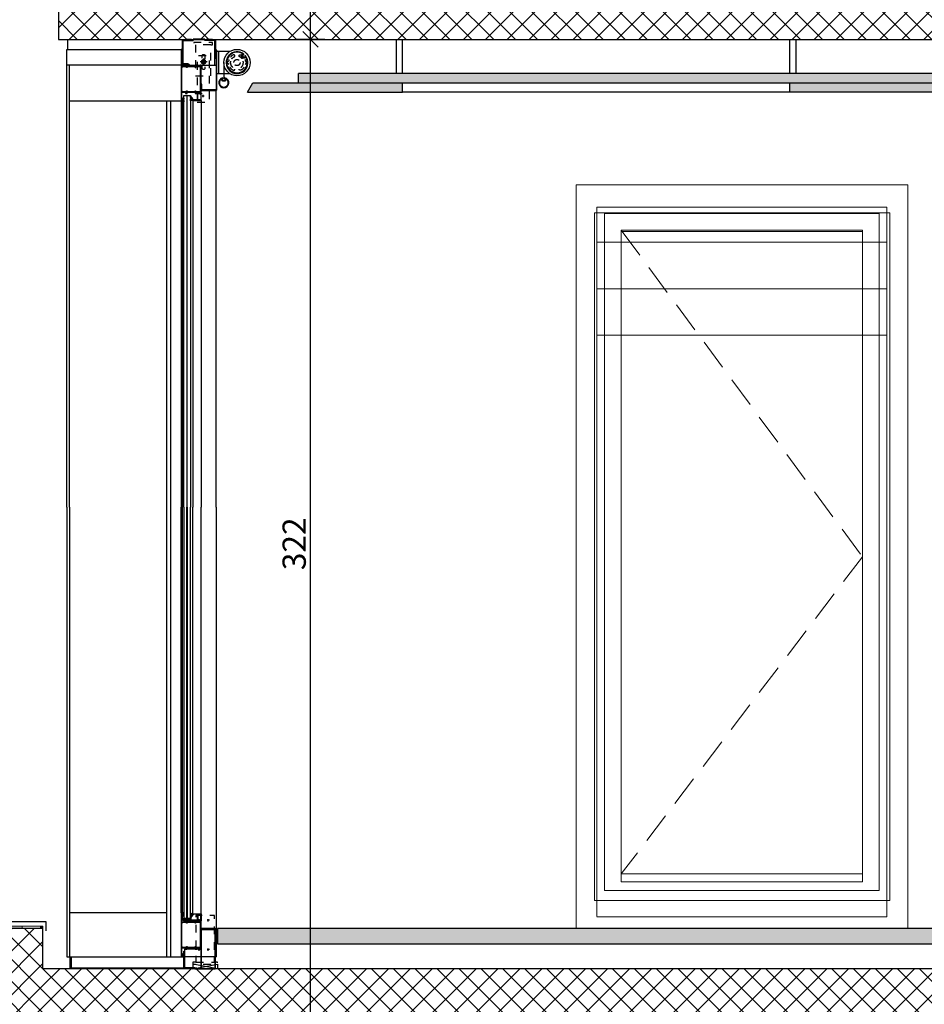
# Model space of a CAD drawing. Units: millimetres. Extents: x 44309 to 3937068, y 13598927 to 13642692.
# Drawn here: x 3807831 to 3810750, y 13616950 to 13620128 of the extents above; entities that cross this region are included whole.
import ezdxf

# ---------------------------------------------------------------- set-up
doc = ezdxf.new("R2010")
doc.units = ezdxf.units.MM
doc.header["$MEASUREMENT"] = 0
for name, pattern in [('Cache NB mini', [50, 25, -25]), ('GEN3A', [31.25, 22.5, -8.75]), ('Traitillé fin', [150, 100, -50])]:
    doc.linetypes.add(name, pattern=pattern)
for name, color, linetype in [('3BM3-AB-CV1 Cotation', 7, 'Continuous'), ('3BM3-AB-CV1 Elévation contour', 7, 'Continuous'), ('3BM3-AB-CV1 Elévation fin', 7, 'Continuous'), ('3BM3-AB-CV1 Etanchéité', 7, 'Continuous'), ('3BM3-AB-CV1 Faux-plafond', 7, 'Continuous'), ('3BM3-AB-CV1 Faux-plancher', 7, 'Continuous'), ('3BM3-AB-CV1 Façades', 7, 'Continuous'), ('3BM3-AB-CV1 Structure', 7, 'Continuous')]:
    doc.layers.add(name, color=color, linetype=linetype)
doc.dimstyles.new('STYLE_GENERE__1', dxfattribs={"dimtxt": 75, "dimasz": 47.5, "dimexe": 0.18, "dimexo": 7, "dimgap": 0.09, "dimtad": 1, "dimdec": 0, "dimlfac": 0.1, "dimzin": 0, "dimdsep": 46, "dimtxsty": 'Standard', "dimblk": 'ARROWHEAD_6', "dimblk1": 'ARROWHEAD_6', "dimblk2": 'ARROWHEAD_6', "dimcen": 0.09, "dimclrd": 7, "dimclre": 7, "dimclrt": 7, "dimadec": 0, "dimazin": 0, "dimtfac": 1, "dimtdec": 4, "dimtmove": 0, "dimatfit": 3, "dimfxl": 0, "dimtolj": 1, "dimtzin": 0, "dimarcsym": 0})
pattern_1 = [(45, (3845869.366, 13589848.94), (-35.35534, 35.35534), []), (135, (3845869.366, 13589848.94), (35.35534, 35.35534), [])]

# ---------------------------------------------------------------- blocks, each defined once
blk = doc.blocks.new('Mur_80', base_point=(3820916.4, 13617064.5))
at = {"layer": '3BM3-AB-CV1 Structure', "linetype": 'Continuous', "lineweight": 0}
h = blk.add_hatch(dxfattribs=at)
h.set_pattern_fill('Béton_armé', color=8, style=0, pattern_type=2)
h.set_pattern_definition(pattern_1)
h.paths.add_polyline_path([(3820916.4, 13616844.5), (3820916.4, 13617064.5), (3807906.4, 13617064.5), (3807906.4, 13616844.5)])
at = {"layer": '3BM3-AB-CV1 Structure', "linetype": 'Continuous', "flags": 128}
blk.add_lwpolyline([(3820666.4, 13617064.5), (3807906.4, 13617064.5)], dxfattribs=at)
blk = doc.blocks.new('Mur_92', base_point=(3820591.4, 13620064.4))
at = {"layer": '3BM3-AB-CV1 Structure', "linetype": 'Continuous', "lineweight": 0}
h = blk.add_hatch(dxfattribs=at)
h.set_pattern_fill('Béton_armé', color=8, style=0, pattern_type=2)
h.set_pattern_definition(pattern_1)
h.paths.add_polyline_path([(3820591.4, 13620284.4), (3807956.4, 13620284.4), (3807956.4, 13620064.4), (3820591.4, 13620064.4)])
at = {"layer": '3BM3-AB-CV1 Structure', "linetype": 'Continuous', "flags": 128}
for points in [[(3807956.4, 13620284.4), (3807956.4, 13620064.4)], [(3807956.4, 13620064.4), (3820591.4, 13620064.4)]]:
    blk.add_lwpolyline(points, dxfattribs=at)
blk = doc.blocks.new('Mur_103', base_point=(3807756.4, 13617194.5))
at = {"layer": '3BM3-AB-CV1 Structure', "linetype": 'Continuous', "lineweight": 0}
h = blk.add_hatch(dxfattribs=at)
h.set_pattern_fill('Béton_armé', color=8, style=0, pattern_type=2)
h.set_pattern_definition(pattern_1)
h.paths.add_polyline_path([(3807606.4, 13617194.5), (3807606.4, 13612624.5), (3807906.4, 13612624.5), (3807906.4, 13617194.5)])
at = {"layer": '3BM3-AB-CV1 Structure', "linetype": 'Continuous', "flags": 128}
for points in [[(3807906.4, 13617194.5), (3807606.4, 13617194.5)], [(3807906.4, 13617064.5), (3807906.4, 13617194.5)]]:
    blk.add_lwpolyline(points, dxfattribs=at)
blk = doc.blocks.new('Mur_104', base_point=(3808470, 13617144.5))
at = {"layer": '3BM3-AB-CV1 Faux-plancher', "linetype": 'Continuous', "lineweight": 0, "true_color": 0xffffff}
blk.add_hatch(color=7, dxfattribs=at).paths.add_polyline_path([(3808470, 13617144.5), (3820077.7, 13617144.5), (3820077.7, 13617194.5), (3808470, 13617194.5)])
at = {"layer": '3BM3-AB-CV1 Faux-plancher', "linetype": 'Continuous', "flags": 128}
for points in [[(3820077.7, 13617194.5), (3808470, 13617194.5)], [(3808470, 13617194.5), (3808470, 13617144.5)], [(3808470, 13617144.5), (3820077.7, 13617144.5)]]:
    blk.add_lwpolyline(points, dxfattribs=at)
blk = doc.blocks.new('Etanchéité 2D GDL_5')
at = {"layer": '3BM3-AB-CV1 Etanchéité', "linetype": 'Continuous', "lineweight": 0, "true_color": 0x000000}
for points in [[(60, 0), (120, 0), (120, 7.5), (60, 7.5)], [(180, 0), (240, 0), (240, 7.5), (180, 7.5)], [(300, 0), (307.5, 0), (307.5, 7.5), (300, 7.5)]]:
    blk.add_hatch(color=178, dxfattribs=at).paths.add_polyline_path(points)
at = {"layer": '3BM3-AB-CV1 Etanchéité', "color": 250, "linetype": 'Continuous', "lineweight": 0, "true_color": 0x333333}
for p, q in [((307.5, 7.5), (0, 7.5)), ((0, 7.5), (0, 0)), ((0, 0), (307.5, 0)), ((120, 7.5), (60, 7.5)), ((60, 7.5), (60, 0)), ((60, 0), (120, 0)), ((120, 0), (120, 7.5)), ((240, 7.5), (180, 7.5)), ((180, 7.5), (180, 0)), ((180, 0), (240, 0)), ((240, 0), (240, 7.5)), ((307.5, 7.5), (300, 7.5)), ((300, 7.5), (300, 0)), ((300, 0), (307.5, 0)), ((307.5, 0), (307.5, 7.5)), ((307.5, 0), (307.5, 7.5))]:
    blk.add_line(p, q, dxfattribs=at)
blk = doc.blocks.new('*D422', base_point=(3845869.4, 13589848.9))
at = {"layer": '3BM3-AB-CV1 Cotation', "linetype": 'Continuous'}
for p, q in [((3814092, 13617064.5), (3813998.2, 13617064.5)), ((3814020.1, 13617089.5), (3814070.1, 13617039.5)), ((3814045.1, 13616844.4), (3814045.1, 13617064.5)), ((3814092, 13616844.4), (3813998.2, 13616844.4)), ((3814020.1, 13616869.4), (3814070.1, 13616819.4))]:
    blk.add_line(p, q, dxfattribs=at)
at = {"layer": '3BM3-AB-CV1 Cotation', "insert": (3814030.1, 13616885.4), "char_height": 75, "attachment_point": 7, "rotation": 90}
blk.add_mtext('\\A1;{\\Ftxt.shx;22}', dxfattribs=at)
blk = doc.blocks.new('ARROWHEAD_6')
at = {"color": 0, "linetype": 'Continuous', "lineweight": 0}
for p, q in [((0, 0), (-1, 0)), ((-0.5, -0.5), (0.5, 0.5))]:
    blk.add_line(p, q, dxfattribs=at)
blk = doc.blocks.new('*D425', base_point=(3845869.4, 13589848.9))
at = {"layer": '3BM3-AB-CV1 Cotation', "linetype": 'Continuous'}
for p, q in [((3814020.1, 13620089.4), (3814070.1, 13620039.4)), ((3814092, 13620064.4), (3813998.2, 13620064.4)), ((3814045.1, 13619594.3), (3814045.1, 13620064.4)), ((3814020.1, 13619619.3), (3814070.1, 13619569.3)), ((3814092, 13619594.3), (3813998.2, 13619594.3))]:
    blk.add_line(p, q, dxfattribs=at)
at = {"layer": '3BM3-AB-CV1 Cotation', "insert": (3814030.1, 13619760.4), "char_height": 75, "attachment_point": 7, "rotation": 90}
blk.add_mtext('\\A1;{\\Ftxt.shx;47}', dxfattribs=at)
blk = doc.blocks.new('*D426', base_point=(3845869.4, 13589848.9))
at = {"layer": '3BM3-AB-CV1 Cotation', "linetype": 'Continuous'}
for p, q in [((3814020.1, 13620309.4), (3814070.1, 13620259.4)), ((3814092, 13620284.4), (3813998.2, 13620284.4)), ((3814045.1, 13620064.4), (3814045.1, 13620284.4)), ((3814020.1, 13620089.4), (3814070.1, 13620039.4)), ((3814092, 13620064.4), (3813998.2, 13620064.4))]:
    blk.add_line(p, q, dxfattribs=at)
at = {"layer": '3BM3-AB-CV1 Cotation', "insert": (3814030.1, 13620105.4), "char_height": 75, "attachment_point": 7, "rotation": 90}
blk.add_mtext('\\A1;{\\Ftxt.shx;22}', dxfattribs=at)
blk = doc.blocks.new('*D462', base_point=(3845869.4, 13589848.9))
at = {"layer": '3BM3-AB-CV1 Cotation', "linetype": 'Continuous'}
for p, q in [((3835114.1, 13617064.5), (3835020.3, 13617064.5)), ((3835042.2, 13617089.5), (3835092.2, 13617039.5)), ((3835067.2, 13616844.4), (3835067.2, 13617064.5)), ((3835114.1, 13616844.4), (3835020.3, 13616844.4)), ((3835042.2, 13616869.4), (3835092.2, 13616819.4))]:
    blk.add_line(p, q, dxfattribs=at)
at = {"layer": '3BM3-AB-CV1 Cotation', "insert": (3835052.2, 13616885.5), "char_height": 75, "attachment_point": 7, "rotation": 90}
blk.add_mtext('\\A1;{\\Ftxt.shx;22}', dxfattribs=at)
blk = doc.blocks.new('*D498', base_point=(3845869.4, 13589848.9))
at = {"layer": '3BM3-AB-CV1 Cotation', "linetype": 'Continuous'}
for p, q in [((3841864.9, 13617064.5), (3841771.2, 13617064.5)), ((3841793, 13617089.5), (3841843, 13617039.5)), ((3841818, 13616844.4), (3841818, 13617064.5)), ((3841864.9, 13616844.4), (3841771.2, 13616844.4)), ((3841793, 13616869.4), (3841843, 13616819.4))]:
    blk.add_line(p, q, dxfattribs=at)
at = {"layer": '3BM3-AB-CV1 Cotation', "insert": (3841803, 13616885.5), "char_height": 75, "attachment_point": 7, "rotation": 90}
blk.add_mtext('\\A1;{\\Ftxt.shx;22}', dxfattribs=at)
blk = doc.blocks.new('*D500', base_point=(3845869.4, 13589848.9))
at = {"layer": '3BM3-AB-CV1 Cotation', "linetype": 'Continuous'}
for p, q in [((3841793, 13620089.4), (3841843, 13620039.4)), ((3841864.9, 13620064.4), (3841771.2, 13620064.4)), ((3841818, 13617194.5), (3841818, 13620064.4)), ((3841864.9, 13617194.5), (3841771.2, 13617194.5)), ((3841793, 13617219.5), (3841843, 13617169.5))]:
    blk.add_line(p, q, dxfattribs=at)
at = {"layer": '3BM3-AB-CV1 Cotation', "char_height": 75, "attachment_point": 7, "rotation": 90}
for s, insert in [('\\A1;{\\Ftxt.shx;287}', (3841803, 13618560.4)), ('\\A1;{\\Ftxt.shx;13}', (3841803, 13617219.5))]:
    blk.add_mtext(s, dxfattribs=dict(at, insert=insert))
blk = doc.blocks.new('*D501', base_point=(3845869.4, 13589848.9))
at = {"layer": '3BM3-AB-CV1 Cotation', "linetype": 'Continuous'}
for p, q in [((3841818, 13620064.4), (3841818, 13620284.4)), ((3841793, 13620089.4), (3841843, 13620039.4)), ((3841864.9, 13620064.4), (3841771.2, 13620064.4))]:
    blk.add_line(p, q, dxfattribs=at)
blk = doc.blocks.new('*D526', base_point=(3845869.4, 13589848.9))
at = {"layer": '3BM3-AB-CV1 Cotation', "linetype": 'Continuous'}
for p, q in [((3808744.5, 13620089.4), (3808794.5, 13620039.4)), ((3808816.4, 13620064.4), (3808722.7, 13620064.4)), ((3808769.5, 13616844.4), (3808769.5, 13620064.4)), ((3808744.5, 13616869.4), (3808794.5, 13616819.4))]:
    blk.add_line(p, q, dxfattribs=at)
at = {"layer": '3BM3-AB-CV1 Cotation', "insert": (3808754.5, 13618350.9), "char_height": 75, "attachment_point": 7, "rotation": 90}
blk.add_mtext('\\A1;{\\Ftxt.shx;322}', dxfattribs=at)
blk = doc.blocks.new('*D527', base_point=(3845869.4, 13589848.9))
at = {"layer": '3BM3-AB-CV1 Cotation', "linetype": 'Continuous'}
for p, q in [((3808744.5, 13623309.4), (3808794.5, 13623259.4)), ((3808816.4, 13623284.4), (3808722.7, 13623284.4)), ((3808769.5, 13620064.4), (3808769.5, 13623284.4)), ((3808744.5, 13620089.4), (3808794.5, 13620039.4)), ((3808816.4, 13620064.4), (3808722.7, 13620064.4))]:
    blk.add_line(p, q, dxfattribs=at)
at = {"layer": '3BM3-AB-CV1 Cotation', "insert": (3808754.5, 13621570.9), "char_height": 75, "attachment_point": 7, "rotation": 90}
blk.add_mtext('\\A1;{\\Ftxt.shx;322}', dxfattribs=at)
blk = doc.blocks.new('*D671', base_point=(3845869.4, 13589848.9))
at = {"layer": '3BM3-AB-CV1 Cotation', "linetype": 'Continuous'}
for p, q in [((3855322.6, 13617064.5), (3855228.9, 13617064.5)), ((3855250.7, 13617089.5), (3855300.7, 13617039.5)), ((3855275.7, 13616844.4), (3855275.7, 13617064.5)), ((3855322.6, 13616844.4), (3855228.9, 13616844.4)), ((3855250.7, 13616869.4), (3855300.7, 13616819.4))]:
    blk.add_line(p, q, dxfattribs=at)
at = {"layer": '3BM3-AB-CV1 Cotation', "insert": (3855260.7, 13616885.5), "char_height": 75, "attachment_point": 7, "rotation": 90}
blk.add_mtext('\\A1;{\\Ftxt.shx;22}', dxfattribs=at)

msp = doc.modelspace()

# ---------------------------------------------------------------- hatches: boundary and pattern name
at = {"layer": '3BM3-AB-CV1 Faux-plafond', "linetype": 'Continuous', "lineweight": 0, "true_color": 0xe5e5e5}
msp.add_hatch(color=254, dxfattribs=at).paths.add_polyline_path([(3813066.4, 13619894.4), (3812566.4, 13619894.4), (3812566.4, 13619924.4), (3811316.4, 13619924.4), (3811316.4, 13619894.4), (3810316.4, 13619894.4), (3810316.4, 13619924.4), (3809066.4, 13619924.4), (3809066.4, 13619894.4), (3808566.4, 13619894.4), (3808583.7, 13619924.4), (3808731, 13619924.4), (3808731, 13619954.4), (3812901.7, 13619954.4), (3812901.7, 13619924.4), (3813049, 13619924.4)])

# ---------------------------------------------------------------- linework, layer by layer
at = {"layer": '3BM3-AB-CV1 Elévation contour', "color": 8, "linetype": 'Continuous', "lineweight": 0}
for p, q in [((3809693.4, 13619522.5), (3810629.4, 13619522.5)), ((3809693.4, 13619522.5), (3809693.4, 13617232.5)), ((3810629.4, 13617232.4), (3810629.4, 13619522.5)), ((3809718.4, 13619502.5), (3809718.4, 13617316.5)), ((3809718.4, 13619502.5), (3810604.4, 13619502.5)), ((3810604.4, 13617316.5), (3810604.4, 13619502.5)), ((3809772.4, 13619448.5), (3809772.4, 13617370.5)), ((3809772.4, 13619448.5), (3810550.4, 13619448.5)), ((3810550.4, 13617370.5), (3810550.4, 13619448.5)), ((3810550.4, 13617370.5), (3809772.4, 13617370.5)), ((3810604.4, 13617316.5), (3809718.4, 13617316.5)), ((3810629.4, 13617232.4), (3809693.4, 13617232.4))]:
    msp.add_line(p, q, dxfattribs=at)
at = {"layer": '3BM3-AB-CV1 Elévation contour', "color": 8, "linetype": 'Traitillé fin', "lineweight": 0}
for p, q in [((3809772.4, 13619448.5), (3810550.4, 13618394.5)), ((3810550.4, 13618394.5), (3809772.4, 13617370.5))]:
    msp.add_line(p, q, dxfattribs=at)
at = {"layer": '3BM3-AB-CV1 Elévation contour', "color": 8, "linetype": 'Continuous', "lineweight": 0, "flags": 128}
for points in [[(3809626.6, 13617194.4), (3810696.6, 13617194.4), (3810696.6, 13619594.4), (3809626.6, 13619594.4)], [(3810178.1, 13619504.4), (3810639.4, 13619504.4), (3810639.4, 13617284.5), (3809686.1, 13617284.5), (3809686.1, 13619504.4)], [(3810178.1, 13617344.5), (3810550.6, 13617344.5), (3810550.6, 13619444.4), (3809772.6, 13619444.4), (3809772.6, 13617344.5)]]:
    msp.add_lwpolyline(points, close=True, dxfattribs=at)
at = {"layer": '3BM3-AB-CV1 Elévation fin', "color": 8, "linetype": 'Continuous', "lineweight": 0}
for p, q in [((3810629.4, 13619409.5), (3809693.4, 13619409.5)), ((3810629.4, 13619259.5), (3809693.4, 13619259.5)), ((3810629.4, 13619109.5), (3809693.4, 13619109.5))]:
    msp.add_line(p, q, dxfattribs=at)
at = {"layer": '3BM3-AB-CV1 Faux-plafond', "linetype": 'Continuous'}
for p, q in [((3809046.9, 13619954.4), (3809046.9, 13620064.4)), ((3809066.9, 13619954.4), (3809066.9, 13620064.4)), ((3810316.4, 13619954.4), (3810316.4, 13620064.4)), ((3810336.4, 13619954.4), (3810336.4, 13620064.4)), ((3808566.4, 13619894.4), (3808583.7, 13619924.4)), ((3808583.7, 13619924.4), (3809926.4, 13619924.4)), ((3812901.7, 13619954.4), (3808731, 13619954.4)), ((3808731, 13619924.4), (3808731, 13619954.4)), ((3809066.4, 13619894.4), (3809066.4, 13619924.4)), ((3809926.4, 13619924.4), (3813049, 13619924.4)), ((3810316.4, 13619894.4), (3810316.4, 13619924.4)), ((3808566.4, 13619894.4), (3809066.4, 13619894.4)), ((3810316.4, 13619894.4), (3809066.4, 13619894.4)), ((3810816.4, 13619894.4), (3810316.4, 13619894.4))]:
    msp.add_line(p, q, dxfattribs=at)
at = {"layer": '3BM3-AB-CV1 Façades', "linetype": 'Continuous'}
for p, q in [((3807987.2, 13620031.5), (3807987.2, 13620064.5)), ((3808509.9, 13620025.5), (3808467.5, 13620025.5)), ((3808473.5, 13619953.5), (3808473.5, 13620025.5)), ((3808490, 13619989.5), (3808490, 13619937)), ((3808352, 13619981.5), (3807983.2, 13619981.5)), ((3807991.8, 13618554.5), (3807991.8, 13619981.5)), ((3808509.9, 13619953.5), (3808467.5, 13619953.5)), ((3808352, 13619864.5), (3807991.8, 13619864.5)), ((3808306.5, 13618554.5), (3808306.5, 13619864.5)), ((3808319, 13618554.5), (3808319, 13619864.5)), ((3808352, 13619864.5), (3808352, 13618554.5)), ((3808357, 13619864.5), (3808357, 13618554.5)), ((3808389.8, 13619867.5), (3808389.8, 13618554.5)), ((3808417, 13619867.5), (3808417, 13618554.5)), ((3807991.8, 13618554.5), (3807991.8, 13617102.5)), ((3808306.5, 13617102.5), (3808306.5, 13618554.5)), ((3808319, 13617102.5), (3808319, 13618554.5)), ((3808352, 13617244.5), (3808352, 13618554.5)), ((3808357, 13617244.5), (3808357, 13618554.5)), ((3808389.8, 13617241.5), (3808389.8, 13618554.5)), ((3808417, 13617241.5), (3808417, 13618554.5)), ((3808306.5, 13617244.5), (3807991.8, 13617244.5)), ((3807586.3, 13617217), (3807915.7, 13617217)), ((3807915.7, 13617217), (3807915.7, 13617187)), ((3807998.7, 13617066.5), (3807998.7, 13617102.5))]:
    msp.add_line(p, q, dxfattribs=at)
at = {"layer": '3BM3-AB-CV1 Façades', "linetype": 'Cache NB mini'}
for p, q in [((3808427, 13619881.5), (3808420, 13619881.5)), ((3808423.5, 13619878), (3808423.5, 13619885)), ((3808410, 13617217.2), (3808410, 13617224.2)), ((3808440, 13617217.2), (3808440, 13617224.2)), ((3808413.5, 13617220.7), (3808406.5, 13617220.7)), ((3808443.5, 13617220.7), (3808436.5, 13617220.7)), ((3808410, 13617122.5), (3808410, 13617129.5)), ((3808440, 13617122.5), (3808440, 13617129.5)), ((3808413.5, 13617126), (3808406.5, 13617126)), ((3808443.5, 13617126), (3808436.5, 13617126))]:
    msp.add_line(p, q, dxfattribs=at)
at = {"layer": '3BM3-AB-CV1 Façades', "linetype": 'Continuous', "flags": 128}
for points in [[(3808358, 13620002.5), (3808358, 13620059.5, -0.414214), (3808359, 13620060.5), (3808391, 13620060.5), (3808391, 13620062.5), (3808359, 13620062.5, 0.414214), (3808356, 13620059.5), (3808356, 13620002.5)], [(3808461.5, 13620002.5), (3808461.5, 13620059.5, 0.414214), (3808460.5, 13620060.5), (3808428.5, 13620060.5), (3808428.5, 13620062.5), (3808460.5, 13620062.5, -0.414214), (3808463.5, 13620059.5), (3808463.5, 13620002.5)], [(3808465.5, 13620029.5), (3808465.5, 13619902.5, -0.414214), (3808464.5, 13619901.5), (3808420.5, 13619901.5, -0.414214), (3808419.5, 13619902.5), (3808419.5, 13619919.5), (3808417.5, 13619919.5), (3808417.5, 13619902.5, 0.414214), (3808420.5, 13619899.5), (3808464.5, 13619899.5, 0.414214), (3808467.5, 13619902.5), (3808467.5, 13620029.5)], [(3808554.4, 13620016.7, 18.565759), (3808559.8, 13620011.4), (3808559.2, 13620011.7), (3808558.7, 13620011.8), (3808558.1, 13620011.6), (3808557.7, 13620011.1), (3808557.6, 13620010.5), (3808557.6, 13620009.3), (3808557.4, 13620008), (3808556.8, 13620006.9), (3808556, 13620005.9), (3808555, 13620005.2), (3808553.8, 13620004.8), (3808552.5, 13620004.6), (3808551.3, 13620004.8), (3808550.1, 13620005.3), (3808549.1, 13620006.1), (3808548.3, 13620007.1), (3808547.8, 13620008.3), (3808547.6, 13620009.5), (3808547.8, 13620010.8), (3808548.2, 13620011.9), (3808548.9, 13620013), (3808549.9, 13620013.8), (3808551, 13620014.4), (3808552.3, 13620014.6), (3808553.5, 13620014.5), (3808554.1, 13620014.7), (3808554.6, 13620015.1), (3808554.8, 13620015.6), (3808554.8, 13620016.2)], [(3808552.8, 13620016.1, 14.846278), (3808559.1, 13620009.8, -2.492439)], [(3808352, 13619981.5), (3808352, 13619864.5), (3808357, 13619864.5), (3808357, 13619867), (3808356, 13619867), (3808356, 13619866), (3808354.3, 13619866, -0.414214), (3808353.5, 13619866.8), (3808353.5, 13619871.2, -0.414214), (3808354.3, 13619872), (3808356, 13619872), (3808356, 13619871), (3808357, 13619871), (3808357, 13619874.5), (3808356, 13619874.5), (3808356, 13619873.5), (3808354, 13619873.5), (3808354, 13619893, -0.414214), (3808355, 13619894), (3808367.7, 13619894), (3808367.7, 13619891), (3808366, 13619891), (3808366, 13619890.5, 0.414214), (3808367, 13619889.5), (3808370.3, 13619889.5, 0.414214), (3808371.3, 13619890.5), (3808371.3, 13619891), (3808369.4, 13619891), (3808369.4, 13619894), (3808399.4, 13619894), (3808399.4, 13619891), (3808397.5, 13619891), (3808397.5, 13619890.5, 0.414214), (3808398.5, 13619889.5), (3808402, 13619889.5, 0.414214), (3808403, 13619890.5), (3808403, 13619891), (3808401.1, 13619891), (3808401.1, 13619894), (3808414.3, 13619894, -0.414214), (3808415.3, 13619893), (3808415.3, 13619891), (3808413.5, 13619891), (3808413.3, 13619890.5), (3808413.7, 13619890.1, 0.198912), (3808415.1, 13619889.5), (3808417, 13619889.5), (3808417, 13619981.5), (3808415.1, 13619981.5, 0.198912), (3808413.7, 13619980.9), (3808413.3, 13619980.5), (3808413.5, 13619980), (3808415.3, 13619980), (3808415.3, 13619978, -0.414214), (3808414.3, 13619977), (3808401.1, 13619977), (3808401.1, 13619980), (3808403, 13619980), (3808403, 13619980.5, 0.414214), (3808402, 13619981.5), (3808398.5, 13619981.5, 0.414214), (3808397.5, 13619980.5), (3808397.5, 13619980), (3808399.4, 13619980), (3808399.4, 13619977), (3808369.4, 13619977), (3808369.4, 13619980), (3808371.3, 13619980), (3808371.3, 13619980.5, 0.414214), (3808370.3, 13619981.5), (3808367, 13619981.5, 0.414214), (3808366, 13619980.5), (3808366, 13619980), (3808367.7, 13619980), (3808367.7, 13619977), (3808355, 13619977, -0.414214), (3808354, 13619978), (3808354, 13619981.5)], [(3808398, 13619977), (3808381.5, 13619977, -0.231443), (3808379.1, 13619978.1), (3808374.8, 13619983.6, 0.231443), (3808374.1, 13619984), (3808354.5, 13619984), (3808354.5, 13619986), (3808374.1, 13619986, -0.231443), (3808376.4, 13619984.8), (3808380.7, 13619979.4, 0.231443), (3808381.5, 13619979), (3808398, 13619979)], [(3808486.3, 13619940.1, 8.658718), (3808493.7, 13619940.1, 1.090226), (3808493.4, 13619938.6), (3808494.2, 13619936.8, -0.339273), (3808493.2, 13619931.1), (3808486.8, 13619931.1, -0.339273), (3808485.8, 13619936.8), (3808486.6, 13619938.6, 1.090226)], [(3808492.7, 13619929.5), (3808487.3, 13619929.5, -0.203931), (3808485.5, 13619930.2, -0.290046), (3808484.1, 13619936.8, 0.684669), (3808483.5, 13619937.4, 4.199331), (3808496.5, 13619937.4, 0.684669), (3808495.8, 13619936.8, -0.290046), (3808494.5, 13619930.2, -0.203931)], [(3808387, 13619869.5), (3808389.8, 13619869.5), (3808389.8, 13619867.5), (3808417, 13619867.5), (3808417, 13619889.2), (3808416.5, 13619889.4), (3808415.7, 13619889), (3808413.8, 13619889), (3808413.3, 13619889.5), (3808413.3, 13619891.4), (3808413.5, 13619891.4), (3808413.5, 13619891.8), (3808412.1, 13619891.8), (3808412.1, 13619890.7), (3808407.8, 13619890.7), (3808407.7, 13619891, 0.341999), (3808404.7, 13619893.4, 0.274409), (3808402.1, 13619891.7), (3808402.5, 13619891.3), (3808403.4, 13619891.7, -1.373176), (3808405, 13619888.3), (3808404.5, 13619888.3), (3808405.1, 13619887.3), (3808405.1, 13619869), (3808392.8, 13619869, -0.198912), (3808392.1, 13619869.3), (3808389.4, 13619872), (3808389.4, 13619872.8, 0.176327), (3808388.9, 13619874), (3808387.9, 13619875.3), (3808387.1, 13619874.7), (3808388.4, 13619873.1), (3808388.4, 13619872), (3808387, 13619872)], [(3808357.1, 13619864.4, -0.244698), (3808357, 13619864.7), (3808357, 13619866.3), (3808357.1, 13619866.6, 0.493145), (3808356.8, 13619867), (3808355.7, 13619867, 0.339454), (3808355.4, 13619866.8), (3808355.3, 13619866.4, -0.606815), (3808355, 13619866.3), (3808354.3, 13619867.1, -0.257181), (3808354.1, 13619868.1, 0.155625), (3808354.1, 13619870.1, -0.257181), (3808354.3, 13619871), (3808355, 13619871.8, -0.606815), (3808355.3, 13619871.7), (3808355.4, 13619871.4, 0.339454), (3808355.7, 13619871.2), (3808356.8, 13619871.2, 0.493145), (3808357.1, 13619871.6), (3808357, 13619871.9), (3808357, 13619874.4, -0.414214), (3808357.3, 13619874.7), (3808357.5, 13619874.7, -0.198912), (3808357.7, 13619874.6), (3808357.9, 13619874.4, -0.198912), (3808358, 13619874.1), (3808358, 13619873, 0.689477), (3808358.3, 13619872.8, 0.056384), (3808359.4, 13619874.3, -0.619984), (3808360.6, 13619874.3, -0.020859), (3808361, 13619871.9, -0.02499), (3808361, 13619871.4), (3808361, 13619871.3, -0.939307), (3808360.2, 13619871.2, 0.03828), (3808359.8, 13619873.1, -0.079668), (3808359, 13619871.3, 0.212371), (3808359, 13619871.1), (3808359.3, 13619870, 0.093714), (3808360.1, 13619868.3, -0.160241), (3808361, 13619865.6), (3808361, 13619863.2, -0.606815), (3808359.7, 13619862.6)], [(3808355.3, 13619868, -0.469763), (3808355, 13619868.3, 0.093203), (3808355, 13619869.8, -0.469763), (3808355.3, 13619870.2), (3808356.4, 13619870.2, -0.414214), (3808356.9, 13619869.7), (3808356.9, 13619868.5, -0.414214), (3808356.4, 13619868)], [(3808385.6, 13619866.8), (3808384.9, 13619866.7, 0.22337), (3808383.9, 13619865.9, -0.787487), (3808382, 13619866.4), (3808382, 13619870, -0.171714), (3808382.9, 13619872.5), (3808383.2, 13619872.8, -0.185339), (3808383.9, 13619873.1), (3808384.5, 13619873.1, 0.63707), (3808384.9, 13619873.9), (3808383.2, 13619878.6, 0.143431), (3808383.1, 13619878.8, 0.17667), (3808383, 13619878.6), (3808383, 13619877.5, -1), (3808382, 13619877.5), (3808382, 13619879.6, -0.729516), (3808384.2, 13619880, 0.091695), (3808388.1, 13619873.8, -0.033556), (3808388.3, 13619873.4, -0.480168), (3808388.2, 13619872.9), (3808387.1, 13619872.5, 0.315299), (3808387, 13619872.3), (3808387, 13619869.6, 0.449698), (3808387.3, 13619869.3), (3808389, 13619869.5, -0.449698), (3808389.3, 13619869.2), (3808389.3, 13619868.3, -0.348859), (3808388.7, 13619867.5)], [(3808384.5, 13619869.4, 0.309238), (3808385, 13619870.2), (3808385, 13619871.1, 0.639037), (3808383.7, 13619871.7, 0.220229), (3808382.8, 13619869.8), (3808382.8, 13619866.3, 1), (3808383.1, 13619866.3), (3808383.1, 13619866.7, 0.317837), (3808382.9, 13619867), (3808382.9, 13619867.1, -0.309237)], [(3808406.1, 13619868.7), (3808406.1, 13619887.5, 0.213458), (3808407.7, 13619889.5), (3808411.6, 13619889.5), (3808413, 13619888.1, 0.198912), (3808413.7, 13619887.8), (3808415.8, 13619887.8), (3808415.8, 13619868.7)], [(3808352, 13617102.5), (3808357, 13617102.5), (3808357, 13617105), (3808356, 13617105), (3808356, 13617104), (3808354.3, 13617104, -0.414214), (3808353.5, 13617104.8), (3808353.5, 13617109.2, -0.414214), (3808354.3, 13617110), (3808356, 13617110), (3808356, 13617109), (3808357, 13617109), (3808357, 13617112.5), (3808356, 13617112.5), (3808356, 13617111.5), (3808354, 13617111.5), (3808354, 13617131, -0.414214), (3808355, 13617132), (3808367.7, 13617132), (3808367.7, 13617129), (3808366, 13617129), (3808366, 13617128.5, 0.414214), (3808367, 13617127.5), (3808370.3, 13617127.5, 0.414214), (3808371.3, 13617128.5), (3808371.3, 13617129), (3808369.4, 13617129), (3808369.4, 13617132), (3808399.4, 13617132), (3808399.4, 13617129), (3808397.5, 13617129), (3808397.5, 13617128.5, 0.414214), (3808398.5, 13617127.5), (3808402, 13617127.5, 0.414214), (3808403, 13617128.5), (3808403, 13617129), (3808401.1, 13617129), (3808401.1, 13617132), (3808414.3, 13617132, -0.414214), (3808415.3, 13617131), (3808415.3, 13617129), (3808413.5, 13617129), (3808413.3, 13617128.5), (3808413.7, 13617128.1, 0.198912), (3808415.1, 13617127.5), (3808417, 13617127.5), (3808417, 13617219.5), (3808415.1, 13617219.5, 0.198912), (3808413.7, 13617218.9), (3808413.3, 13617218.5), (3808413.5, 13617218), (3808415.3, 13617218), (3808415.3, 13617216, -0.414214), (3808414.3, 13617215), (3808401.1, 13617215), (3808401.1, 13617218), (3808403, 13617218), (3808403, 13617218.5, 0.414214), (3808402, 13617219.5), (3808398.5, 13617219.5, 0.414214), (3808397.5, 13617218.5), (3808397.5, 13617218), (3808399.4, 13617218), (3808399.4, 13617215), (3808369.4, 13617215), (3808369.4, 13617218), (3808371.3, 13617218), (3808371.3, 13617218.5, 0.414214), (3808370.3, 13617219.5), (3808367, 13617219.5, 0.414214), (3808366, 13617218.5), (3808366, 13617218), (3808367.7, 13617218), (3808367.7, 13617215), (3808355, 13617215, -0.414214), (3808354, 13617216), (3808354, 13617235.5), (3808356, 13617235.5), (3808356, 13617234.5), (3808357, 13617234.5), (3808357, 13617238), (3808356, 13617238), (3808356, 13617237), (3808354.3, 13617237, -0.414214), (3808353.5, 13617237.8), (3808353.5, 13617242.2, -0.414214), (3808354.3, 13617243), (3808356, 13617243), (3808356, 13617242), (3808357, 13617242), (3808357, 13617244.5), (3808352, 13617244.5)], [(3808357.1, 13617244.6, 0.244698), (3808357, 13617244.3), (3808357, 13617242.7), (3808357.1, 13617242.4, -0.493145), (3808356.8, 13617242), (3808355.7, 13617242, -0.339454), (3808355.4, 13617242.2), (3808355.3, 13617242.6, 0.606815), (3808355, 13617242.6), (3808354.3, 13617241.8, 0.257181), (3808354.1, 13617240.9, -0.155625), (3808354.1, 13617238.9, 0.257181), (3808354.3, 13617238), (3808355, 13617237.2, 0.606815), (3808355.3, 13617237.3), (3808355.4, 13617237.6, -0.339454), (3808355.7, 13617237.8), (3808356.8, 13617237.8, -0.493145), (3808357.1, 13617237.4), (3808357, 13617237.1), (3808357, 13617234.6, 0.414214), (3808357.3, 13617234.3), (3808357.5, 13617234.3, 0.198912), (3808357.7, 13617234.4), (3808357.9, 13617234.6, 0.198912), (3808358, 13617234.8), (3808358, 13617236, -0.689477), (3808358.3, 13617236.1, -0.056384), (3808359.4, 13617234.7, 0.619984), (3808360.6, 13617234.7, 0.020859), (3808361, 13617237.1, 0.02499), (3808361, 13617237.6), (3808361, 13617237.7, 0.939307), (3808360.2, 13617237.8, -0.03828), (3808359.8, 13617235.9, 0.079668), (3808359, 13617237.6, -0.212371), (3808359, 13617237.9), (3808359.3, 13617239, -0.093714), (3808360.1, 13617240.7, 0.160241), (3808361, 13617243.4), (3808361, 13617245.7, 0.606815), (3808359.7, 13617246.4)], [(3808401.2, 13617222.5, -0.414214), (3808401.7, 13617222), (3808401.7, 13617220, -0.414214), (3808401.2, 13617219.5), (3808398, 13617219.5, 0.414214), (3808397.7, 13617219.2), (3808397.7, 13617217.8, 0.36397), (3808397.9, 13617217.5), (3808398.8, 13617217.4, -0.36397), (3808399.1, 13617217.1), (3808399.1, 13617216.9, -0.414214), (3808398.3, 13617216.1), (3808397.2, 13617216.1, -0.414214), (3808396.2, 13617217.1), (3808396.2, 13617218.5, 0.414214), (3808395.2, 13617219.5), (3808386, 13617219.5, 0.414214), (3808385, 13617218.5), (3808385, 13617215.8, -0.414214), (3808384.5, 13617215.3), (3808383.7, 13617215.3, -0.414214), (3808383.2, 13617215.8), (3808383.2, 13617218.5, 0.414214), (3808382.2, 13617219.5), (3808376.5, 13617219.5, 0.414214), (3808375.5, 13617218.5), (3808375.5, 13617216, -0.414214), (3808375, 13617215.5), (3808374.2, 13617215.5, -0.414214), (3808373.7, 13617216), (3808373.7, 13617218.5, 0.414214), (3808372.7, 13617219.5), (3808366.7, 13617219.5, 0.414214), (3808365.7, 13617218.5), (3808365.7, 13617215.5, -0.414214), (3808365.2, 13617215), (3808364.2, 13617215, -0.414214), (3808363.7, 13617215.5), (3808363.7, 13617218.5, 0.414214), (3808362.7, 13617219.5), (3808361, 13617219.5, -0.19153), (3808359, 13617220.3, -0.262382), (3808354.5, 13617234.6), (3808354.7, 13617235.2, -0.8391), (3808355.3, 13617235.1), (3808355.5, 13617233.2, 0.221999), (3808359.1, 13617221.9, 0.15909), (3808360.7, 13617221), (3808360.3, 13617221.8, -0.57735), (3808360.7, 13617222.5)], [(3808355.3, 13617241, 0.469763), (3808355, 13617240.6, -0.093203), (3808355, 13617239.2, 0.469763), (3808355.3, 13617238.8), (3808356.4, 13617238.8, 0.414214), (3808356.9, 13617239.3), (3808356.9, 13617240.5, 0.414214), (3808356.4, 13617241)], [(3808385.6, 13617242.1), (3808384.9, 13617242.3, -0.22337), (3808383.9, 13617243.1, 0.787487), (3808382, 13617242.6), (3808382, 13617239, 0.171714), (3808382.9, 13617236.5), (3808383.2, 13617236.2, 0.185339), (3808383.9, 13617235.9), (3808384.5, 13617235.9, -0.63707), (3808384.9, 13617235), (3808383.2, 13617230.3, -0.143431), (3808383.1, 13617230.2, -0.17667), (3808383, 13617230.4), (3808383, 13617231.5, 1), (3808382, 13617231.5), (3808382, 13617229.4, 0.729516), (3808384.2, 13617229, -0.091695), (3808388.1, 13617235.2, 0.033556), (3808388.3, 13617235.6, 0.480168), (3808388.2, 13617236.1), (3808387.1, 13617236.5, -0.315299), (3808387, 13617236.6), (3808387, 13617239.4, -0.449698), (3808387.3, 13617239.7), (3808389, 13617239.5, 0.449698), (3808389.3, 13617239.8), (3808389.3, 13617240.7, 0.348859), (3808388.7, 13617241.5)], [(3808384.5, 13617239.6, -0.309238), (3808385, 13617238.8), (3808385, 13617237.9, -0.639037), (3808383.7, 13617237.3, -0.220229), (3808382.8, 13617239.2), (3808382.8, 13617242.7, -1), (3808383.1, 13617242.7), (3808383.1, 13617242.3, -0.317837), (3808382.9, 13617242), (3808382.9, 13617241.9, 0.309237)], [(3808387, 13617239.5), (3808389.8, 13617239.5), (3808389.8, 13617241.5), (3808417, 13617241.5), (3808417, 13617219.8), (3808416.5, 13617219.5), (3808415.7, 13617220), (3808413.8, 13617220), (3808413.3, 13617219.5), (3808413.3, 13617217.6), (3808413.5, 13617217.6), (3808413.5, 13617217.2), (3808412.1, 13617217.2), (3808412.1, 13617218.3), (3808407.8, 13617218.3), (3808407.7, 13617217.9, -0.341999), (3808404.7, 13617215.6, -0.274409), (3808402.1, 13617217.3), (3808402.5, 13617217.7), (3808403.4, 13617217.3, 1.373176), (3808405, 13617220.6), (3808404.5, 13617220.7), (3808405.1, 13617221.7), (3808405.1, 13617240), (3808392.8, 13617240, 0.198912), (3808392.1, 13617239.7), (3808389.4, 13617237), (3808389.4, 13617236.2, -0.176327), (3808388.9, 13617234.9), (3808387.9, 13617233.7), (3808387.1, 13617234.3), (3808388.4, 13617235.9), (3808388.4, 13617237), (3808387, 13617237)], [(3808406.1, 13617240.3), (3808406.1, 13617221.5, -0.213458), (3808407.7, 13617219.5), (3808411.6, 13617219.5), (3808413, 13617220.9, -0.198912), (3808413.7, 13617221.2), (3808415.8, 13617221.2), (3808415.8, 13617240.3)], [(3808417, 13617191.5), (3808461, 13617191.5, -0.414214), (3808462, 13617190.5), (3808462, 13617102.5), (3808465, 13617102.5), (3808465, 13617190.5, 0.414214), (3808461, 13617194.5), (3808417, 13617194.5)], [(3808357.1, 13617102.4, -0.244698), (3808357, 13617102.7), (3808357, 13617104.3), (3808357.1, 13617104.6, 0.493145), (3808356.8, 13617105), (3808355.7, 13617105, 0.339454), (3808355.4, 13617104.8), (3808355.3, 13617104.5, -0.606815), (3808355, 13617104.4), (3808354.3, 13617105.2, -0.257181), (3808354.1, 13617106.1, 0.155625), (3808354.1, 13617108.1, -0.257181), (3808354.3, 13617109), (3808355, 13617109.8, -0.606815), (3808355.3, 13617109.8), (3808355.4, 13617109.4, 0.339454), (3808355.7, 13617109.2), (3808356.8, 13617109.2, 0.493145), (3808357.1, 13617109.6), (3808357, 13617109.9), (3808357, 13617112.4, -0.414214), (3808357.3, 13617112.7), (3808357.5, 13617112.7, -0.198912), (3808357.7, 13617112.6), (3808357.9, 13617112.4, -0.198912), (3808358, 13617112.2), (3808358, 13617111, 0.689477), (3808358.3, 13617110.9, 0.056384), (3808359.4, 13617112.3, -0.619984), (3808360.6, 13617112.3, -0.020859), (3808361, 13617109.9, -0.02499), (3808361, 13617109.4), (3808361, 13617109.3, -0.939307), (3808360.2, 13617109.2, 0.03828), (3808359.9, 13617111.1, -0.079668), (3808359, 13617109.4, 0.212371), (3808359, 13617109.1), (3808359.3, 13617108, 0.093714), (3808360.1, 13617106.3, -0.160241), (3808361, 13617103.6), (3808361, 13617101.3, -0.606815), (3808359.7, 13617100.6)], [(3808355.3, 13617106, -0.469763), (3808355, 13617106.4, 0.093203), (3808355, 13617107.9, -0.469763), (3808355.3, 13617108.2), (3808356.4, 13617108.2, -0.414214), (3808356.9, 13617107.7), (3808356.9, 13617106.5, -0.414214), (3808356.4, 13617106)], [(3808363, 13617121.6), (3808363, 13617069.5, 0.414214), (3808364, 13617068.5), (3808396, 13617068.5), (3808396, 13617066.5), (3808364, 13617066.5, -0.414214), (3808361, 13617069.5), (3808361, 13617121.6)]]:
    msp.add_lwpolyline(points, format="xyb", close=True, dxfattribs=at)
for points in [[(3808359, 13620060.5), (3808358, 13620059.5), (3808358, 13619983.5), (3808372, 13619983.5), (3808372, 13619981.5), (3808461.5, 13619981.5), (3808461.5, 13620059.5), (3808460.5, 13620060.5), (3808428.5, 13620060.5), (3808428.5, 13620064.5), (3808391, 13620064.5), (3808391, 13620060.5)], [(3808372, 13619981.5), (3808461.5, 13619981.5), (3808461.5, 13620059.5), (3808460.5, 13620060.5), (3808428.5, 13620060.5), (3808428.5, 13620064.5), (3808391, 13620064.5), (3808391, 13620060.5), (3808359, 13620060.5), (3808358, 13620059.5), (3808358, 13619983.5), (3808372, 13619983.5)], [(3808366, 13620064.5), (3808386, 13620064.5), (3808386, 13620062.5), (3808366, 13620062.5)], [(3808433.5, 13620064.5), (3808453.5, 13620064.5), (3808453.5, 13620062.5), (3808433.5, 13620062.5)], [(3808352, 13620031.5), (3808352, 13619981.5), (3808372, 13619981.5), (3808372, 13619983.5), (3808354, 13619983.5), (3808354, 13620031.5)], [(3808424.7, 13619999), (3808418.2, 13619995.2), (3808418.2, 13619987.7), (3808424.7, 13619984), (3808431.2, 13619987.7), (3808431.2, 13619995.2)], [(3808353.8, 13619898.3), (3808354.2, 13619898.3), (3808354.2, 13619895.8), (3808370.1, 13619895.8), (3808370.1, 13619897.8), (3808371.7, 13619897.8), (3808371.7, 13619895.8), (3808397.1, 13619895.8), (3808397.1, 13619897.8), (3808398.7, 13619897.8), (3808398.7, 13619895.8), (3808414.6, 13619895.8), (3808414.6, 13619898.3), (3808415.2, 13619898.3), (3808415.2, 13619972.7), (3808414.6, 13619972.7), (3808414.6, 13619975.2), (3808398.7, 13619975.2), (3808398.7, 13619973.2), (3808397.1, 13619973.2), (3808397.1, 13619975.2), (3808371.7, 13619975.2), (3808371.7, 13619973.2), (3808370.1, 13619973.2), (3808370.1, 13619975.2), (3808354.2, 13619975.2), (3808354.2, 13619972.7), (3808353.8, 13619972.7)], [(3808353.8, 13617136.3), (3808354.2, 13617136.3), (3808354.2, 13617133.8), (3808370.1, 13617133.8), (3808370.1, 13617135.8), (3808371.7, 13617135.8), (3808371.7, 13617133.8), (3808397.1, 13617133.8), (3808397.1, 13617135.8), (3808398.7, 13617135.8), (3808398.7, 13617133.8), (3808414.6, 13617133.8), (3808414.6, 13617136.3), (3808415.2, 13617136.3), (3808415.2, 13617210.7), (3808414.6, 13617210.7), (3808414.6, 13617213.2), (3808398.7, 13617213.2), (3808398.7, 13617211.2), (3808397.1, 13617211.2), (3808397.1, 13617213.2), (3808371.7, 13617213.2), (3808371.7, 13617211.2), (3808370.1, 13617211.2), (3808370.1, 13617213.2), (3808354.2, 13617213.2), (3808354.2, 13617210.7), (3808353.8, 13617210.7)], [(3808417, 13617064.5), (3808417, 13617191.5), (3808461, 13617191.5), (3808462, 13617190.5), (3808462, 13617064.5)], [(3808417, 13617191.5), (3808417, 13617064.5), (3808462, 13617064.5), (3808462, 13617190.5), (3808461, 13617191.5)], [(3808417, 13617127.5), (3808363, 13617127.5), (3808363, 13617072.6), (3808364, 13617068.5), (3808396, 13617068.5), (3808396, 13617064.5), (3808417, 13617064.5)], [(3808417, 13617064.5), (3808417, 13617127.5), (3808363, 13617127.5), (3808363, 13617072.6), (3808364, 13617068.5), (3808396, 13617068.5), (3808396, 13617064.5)], [(3808391, 13617064.5), (3808371, 13617064.5), (3808371, 13617066.5), (3808391, 13617066.5)], [(3808389.7, 13617064.5), (3808469.7, 13617079.5), (3808469.7, 13617064.5), (3808389.7, 13617079.5)]]:
    msp.add_lwpolyline(points, close=True, dxfattribs=at)
at = {"layer": '3BM3-AB-CV1 Façades', "linetype": 'Cache NB mini', "flags": 128}
for points in [[(3808448.5, 13620046.5), (3808453.5, 13620046.5), (3808453.5, 13620054.5), (3808393.5, 13620054.5), (3808393.5, 13620046.5), (3808398.5, 13620046.5)], [(3808352, 13619981.5), (3808465, 13619981.5), (3808465, 13619899.5)], [(3808399.7, 13617085.5), (3808389.7, 13617085.5), (3808389.7, 13617079.5), (3808469.7, 13617079.5), (3808469.7, 13617085.5), (3808459.7, 13617085.5)]]:
    msp.add_lwpolyline(points, dxfattribs=at)
at = {"layer": '3BM3-AB-CV1 Façades', "linetype": 'Continuous', "flags": 128}
for points in [[(3807983.2, 13618554.5), (3807983.2, 13620031.5), (3808353.2, 13620031.5)], [(3808436.2, 13619991.5), (3808413.2, 13619991.5)], [(3808424.7, 13620003), (3808424.7, 13619980)], [(3808465, 13618554.5), (3808465, 13619899.5)], [(3808361, 13618554.5), (3808361, 13619883), (3808361.5, 13619883.5), (3808370.5, 13619883.5), (3808371, 13619883), (3808371, 13618554.5)], [(3808372, 13618554.5), (3808372, 13619883), (3808372.5, 13619883.5), (3808381.5, 13619883.5), (3808382, 13619883), (3808382, 13618554.5)], [(3807983.2, 13618554.5), (3807983.2, 13617102.5), (3808352, 13617102.5)], [(3808465, 13618554.5), (3808465, 13617102.5), (3808357, 13617102.5)], [(3808361, 13618554.5), (3808361, 13617227), (3808361.5, 13617226.5), (3808370.5, 13617226.5), (3808371, 13617227), (3808371, 13618554.5)], [(3808372, 13618554.5), (3808372, 13617227), (3808372.5, 13617226.5), (3808381.5, 13617226.5), (3808382, 13617227), (3808382, 13618554.5)], [(3808360, 13617222.5), (3808385, 13617222.5), (3808385, 13617226.5), (3808360, 13617222.5), (3808360, 13617226.5), (3808385, 13617222.5), (3808385, 13617226.5), (3808360, 13617226.5)], [(3808364.9, 13617066.5), (3807994.1, 13617066.5), (3807994.1, 13617102.5)], [(3808417, 13617064.5), (3808396, 13617067.7)]]:
    msp.add_lwpolyline(points, dxfattribs=at)
at = {"layer": '3BM3-AB-CV1 Façades', "linetype": 'Cache NB mini', "flags": 128}
for points in [[(3808398.5, 13619946.2), (3808448.5, 13619946.2), (3808448.5, 13620046.5), (3808398.5, 13620046.5)], [(3808403.5, 13619861.5), (3808443.5, 13619861.5), (3808443.5, 13620011.5), (3808403.5, 13620011.5)], [(3808399.7, 13617085.5), (3808459.7, 13617085.5), (3808459.7, 13617235.7), (3808399.7, 13617235.7)]]:
    msp.add_lwpolyline(points, close=True, dxfattribs=at)
at = {"layer": '3BM3-AB-CV1 Façades', "linetype": 'Continuous', "flags": 128}
msp.add_lwpolyline([(3808466.5, 13620029.5), (3808466.5, 13619902.5, -0.414214), (3808464.5, 13619900.5), (3808420.5, 13619900.5, -0.414214), (3808418.5, 13619902.5), (3808418.5, 13619919.5)], format="xyb", dxfattribs=at)
at = {"layer": '3BM3-AB-CV1 Façades', "linetype": 'Cache NB mini', "flags": 128}
msp.add_lwpolyline([(3808420.2, 13620011.5, -1), (3808429.2, 13620011.5), (3808429.2, 13619971.5, -1), (3808420.2, 13619971.5)], format="xyb", close=True, dxfattribs=at)
at = {"layer": '3BM3-AB-CV1 Façades', "linetype": 'GEN3A', "flags": 128}
for points in [[(3808523.5, 13620007.9, 1), (3808520.4, 13620014.2, 0.254956), (3808505.2, 13619992.7), (3808504.2, 13619992.7, 1), (3808504.2, 13619986.2), (3808505.2, 13619986.2, 0.254956), (3808520.4, 13619964.8, 1), (3808523.5, 13619971, -0.624871)], [(3808541.5, 13620007.9, -1), (3808544.6, 13620014.2, -0.254956), (3808559.8, 13619992.7), (3808560.7, 13619992.7, -1), (3808560.7, 13619986.2), (3808559.8, 13619986.2, -0.254956), (3808544.6, 13619964.8, -1), (3808541.5, 13619971, 0.624871)]]:
    msp.add_lwpolyline(points, format="xyb", close=True, dxfattribs=at)
at = {"layer": '3BM3-AB-CV1 Façades', "linetype": 'Continuous'}
for centre, radius in [((3808532.5, 13619989.5), 42.5), ((3808532.5, 13619989.5), 42.5), ((3808424.7, 13619991.5), 6.5), ((3808424.7, 13619991.5), 5.82), ((3808424.7, 13619991.5), 4), ((3808357, 13619864.5), 1), ((3808417, 13619889.5), 1)]:
    msp.add_circle(centre, radius, dxfattribs=at)
at = {"layer": '3BM3-AB-CV1 Façades', "linetype": 'GEN3A'}
msp.add_circle((3808532.5, 13619989.5), 10, dxfattribs=at)
at = {"layer": '3BM3-AB-CV1 Façades', "linetype": 'Continuous'}
msp.add_arc((3808490, 13619934.6), 4.75, 312.5369, 27.4997, dxfattribs=at)

# ---------------------------------------------------------------- block references
at = {"layer": '3BM3-AB-CV1 Etanchéité', "color": 250, "linetype": 'Continuous', "lineweight": 0, "true_color": 0x333333, "zscale": 1000}
msp.add_blockref('Etanchéité 2D GDL_5', (3807598.9, 13617194.5), dxfattribs=at)
at = {"layer": '3BM3-AB-CV1 Faux-plancher'}
msp.add_blockref('Mur_104', (3808470, 13617144.5), dxfattribs=at)
at = {"layer": '3BM3-AB-CV1 Structure'}
for name, p in [('Mur_92', (3820591.4, 13620064.4)), ('Mur_103', (3807756.4, 13617194.5)), ('Mur_80', (3820916.4, 13617064.5))]:
    msp.add_blockref(name, p, dxfattribs=at)

# ---------------------------------------------------------------- dimensions: what is measured, and where the dimension line sits
at = {"layer": '3BM3-AB-CV1 Cotation', "linetype": 'Continuous'}
for base, p1, p2, picture, middle in [((3808769.5, 13623284.4), (45554.5, 13620064.4), (45554.4, 13623284.4), '*D527', (3808717, 13621665.8)), ((3814045.1, 13620284.4), (51699.9, 13620064.4), (3814045.1, 13620284.4), '*D426', (3813992.6, 13620168.6)), ((3841818, 13620064.5), (45554.5, 13620064.4), (3835048.9, 13620064.5), '*D501', (3841765.5, 13620002)), ((3808769.5, 13620064.4), (45509.4, 13616844.4), (45554.5, 13620064.4), '*D526', (3808717, 13618445.8)), ((3841818, 13620064.4), (3841691.4, 13617194.5), (45554.5, 13620064.4), '*D500', (3841765.5, 13618655.3)), ((3814045.1, 13620064.4), (3814045.1, 13619594.3), (51699.9, 13620064.4), '*D425', (3813992.6, 13619823.6)), ((3841818, 13617064.5), (45509.4, 13616844.4), (3841441.4, 13617064.5), '*D498', (3841765.5, 13616948.7)), ((3814045.1, 13617064.5), (72298.5, 13616844.4), (3814045.1, 13617064.5), '*D422', (3813992.6, 13616948.7)), ((3835067.2, 13617064.5), (72475.7, 13616844.4), (3835067.2, 13617064.5), '*D462', (3835014.7, 13616948.7)), ((3855275.7, 13617064.5), (72475.7, 13616844.4), (3835067.2, 13617064.5), '*D671', (3855223.2, 13616948.7))]:
    dim = msp.add_linear_dim(base=base, p1=p1, p2=p2, angle=90, dimstyle='STYLE_GENERE__1', dxfattribs=at)
    dim.commit()
    dim.dimension.update_dxf_attribs({"geometry": picture, "text_midpoint": middle, "dimtype": 160, "text_rotation": 90})

doc.saveas('drawing.dxf')
